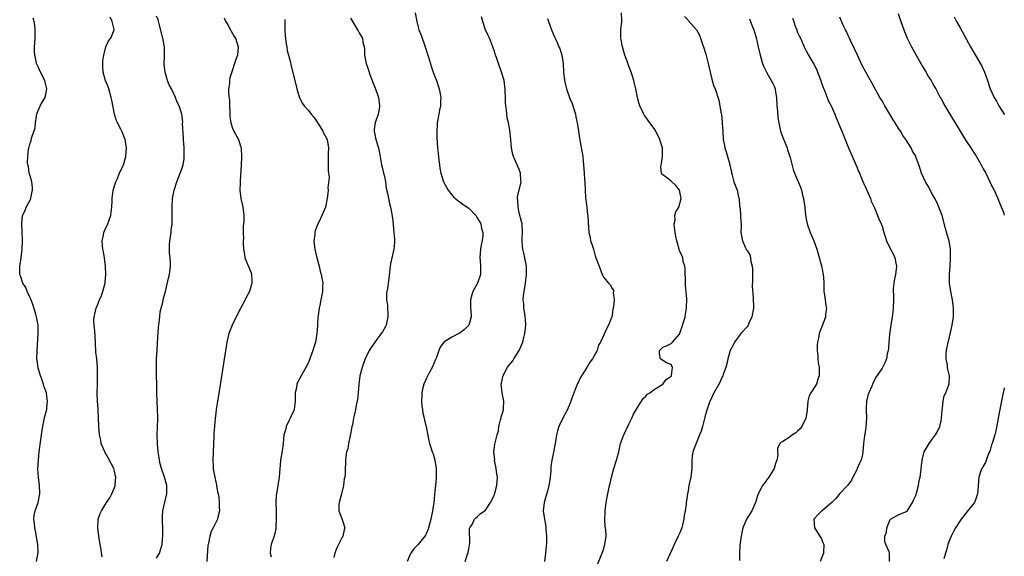
# Model space of a CAD drawing. Units: inches. Extents: x 2577000 to 2580000, y 1506000 to 1509000.
# Drawn here: x 2579767 to 2580000, y 1506204 to 1506331 of the extents above; entities that cross this region are included whole.
import ezdxf

# ---------------------------------------------------------------- set-up
doc = ezdxf.new("R2010")
doc.units = ezdxf.units.IN
doc.header["$MEASUREMENT"] = 0
doc.layers.add('LD25771506_10ft', color=71, linetype='Continuous')

msp = doc.modelspace()

# ---------------------------------------------------------------- linework, layer by layer
at = {"layer": 'LD25771506_10ft'}
for points, elevation in [([(2579860.34, 1506333), (2579860.67, 1506331), (2579861, 1506329.61), (2579861.2, 1506329), (2579861.71, 1506327.71), (2579862.67, 1506325), (2579863.22, 1506323.22), (2579863.44, 1506322.56), (2579864.16, 1506320.16), (2579864.59, 1506319), (2579865, 1506317.95), (2579865.34, 1506317), (2579865.76, 1506315.76), (2579865.99, 1506315), (2579866.36, 1506313), (2579866.33, 1506312.33), (2579866.27, 1506311), (2579866.05, 1506309.95), (2579865.88, 1506309), (2579865.55, 1506307), (2579865.54, 1506306.46), (2579865.44, 1506305), (2579865.45, 1506303.45), (2579865.62, 1506301), (2579865.77, 1506299.77), (2579865.88, 1506298.12), (2579866.04, 1506297), (2579866.19, 1506296.19), (2579866.39, 1506295), (2579867.05, 1506293), (2579867.71, 1506291.71), (2579868.16, 1506291), (2579869, 1506289.91), (2579869.41, 1506289.41), (2579870.47, 1506288.47), (2579871, 1506288.15), (2579871.64, 1506287.65), (2579872.61, 1506287), (2579873, 1506286.7), (2579874.65, 1506285), (2579875, 1506284.48), (2579875.84, 1506283), (2579876.05, 1506281.95), (2579876.32, 1506281), (2579876.34, 1506280.34), (2579876.18, 1506279), (2579875.93, 1506278.07), (2579875.8, 1506277), (2579875.6, 1506275), (2579875.71, 1506274.29), (2579875.78, 1506273), (2579875.77, 1506271.77), (2579875.83, 1506271), (2579875.08, 1506269), (2579874, 1506267), (2579873.77, 1506266.23), (2579873.46, 1506265), (2579873.43, 1506263.43), (2579873.45, 1506263), (2579873.53, 1506262.47), (2579873.57, 1506261), (2579873.05, 1506259), (2579872.01, 1506257.99), (2579871, 1506257.18), (2579870.67, 1506257), (2579869, 1506256.18), (2579867.06, 1506254.94), (2579866.21, 1506253.79), (2579865.95, 1506253), (2579865.35, 1506251.35), (2579865.15, 1506250.85), (2579864.35, 1506249), (2579863.57, 1506247.57), (2579863, 1506246.41), (2579862.37, 1506245), (2579862.14, 1506244.14), (2579861.89, 1506243), (2579861.9, 1506242.1), (2579861.8, 1506241), (2579861.85, 1506239.85), (2579862.01, 1506239), (2579862.13, 1506238.13), (2579862.44, 1506237), (2579862.53, 1506236.53), (2579862.94, 1506235), (2579863.58, 1506231.58), (2579863.7, 1506231), (2579864, 1506230), (2579864.34, 1506229), (2579864.55, 1506228.55), (2579865, 1506227), (2579865.28, 1506225), (2579865.3, 1506223.3), (2579865.29, 1506223), (2579865.25, 1506222.75), (2579865.13, 1506221), (2579865, 1506219.65), (2579864.7, 1506217), (2579864.42, 1506215), (2579864.01, 1506213), (2579863.49, 1506211), (2579863.37, 1506210.63), (2579863, 1506209.75), (2579862.76, 1506209.24), (2579862.62, 1506209), (2579861.01, 1506207), (2579859.98, 1506206.02), (2579859.27, 1506205), (2579859, 1506204.47), (2579858.39, 1506203)], 8840), ([(2579903.58, 1506202.42), (2579904.38, 1506204.38), (2579904.61, 1506205), (2579905, 1506206.1), (2579905.21, 1506206.79), (2579905.29, 1506207), (2579905.57, 1506209), (2579905.49, 1506210.51), (2579905.44, 1506211), (2579905.38, 1506211.38), (2579905.29, 1506213), (2579905.36, 1506214.64), (2579905.34, 1506215), (2579905.57, 1506217), (2579905.79, 1506218.21), (2579905.95, 1506219), (2579906.41, 1506221), (2579906.54, 1506221.46), (2579906.84, 1506223), (2579907.39, 1506225), (2579908.05, 1506227), (2579908.47, 1506228.47), (2579908.59, 1506229), (2579908.64, 1506229.36), (2579909.03, 1506231), (2579909.76, 1506233), (2579911, 1506235.55), (2579911.69, 1506237), (2579912.09, 1506237.91), (2579913, 1506239.47), (2579914.35, 1506241.65), (2579915, 1506242.15), (2579915.38, 1506242.62), (2579915.95, 1506243), (2579917, 1506243.75), (2579919.02, 1506245), (2579919.84, 1506246.16), (2579921, 1506246.93), (2579921.06, 1506247), (2579921.1, 1506247.1), (2579921.33, 1506249), (2579921, 1506249.67), (2579919.91, 1506250.09), (2579919, 1506250.64), (2579918.47, 1506251), (2579918.21, 1506252.21), (2579918.27, 1506253), (2579919, 1506253.8), (2579919.91, 1506254.09), (2579921, 1506254.65), (2579921.2, 1506254.8), (2579921.3, 1506255), (2579923, 1506256.85), (2579923.54, 1506258.46), (2579924.29, 1506261), (2579924.39, 1506261.61), (2579924.68, 1506263), (2579924.73, 1506265.27), (2579924.42, 1506268.42), (2579924.42, 1506269), (2579924.34, 1506272.34), (2579924.23, 1506273), (2579923.89, 1506274.11), (2579923.75, 1506275), (2579923.55, 1506275.55), (2579923, 1506276.68), (2579922.88, 1506277), (2579922.31, 1506279), (2579922.09, 1506280.09), (2579921.97, 1506281), (2579921.78, 1506282.22), (2579921.73, 1506283), (2579921.92, 1506283.92), (2579921.91, 1506285), (2579922.15, 1506285.85), (2579922.79, 1506287), (2579923.38, 1506289), (2579922.98, 1506291), (2579922.11, 1506292.11), (2579921, 1506293.17), (2579920.24, 1506293.76), (2579919, 1506294.65), (2579918.83, 1506294.83), (2579918.74, 1506295), (2579918.53, 1506296.53), (2579918.6, 1506297), (2579918.71, 1506297.29), (2579918.97, 1506299), (2579918.94, 1506301), (2579918.46, 1506302.46), (2579918.34, 1506303), (2579917.37, 1506305), (2579917, 1506305.6), (2579915.95, 1506307), (2579915, 1506308.32), (2579914.7, 1506308.7), (2579914.53, 1506309), (2579913.56, 1506311), (2579913.45, 1506311.45), (2579913.03, 1506313), (2579912.64, 1506315), (2579912.29, 1506316.29), (2579912.13, 1506317), (2579911.74, 1506318.26), (2579911.49, 1506319), (2579911, 1506320.36), (2579910.67, 1506321.33), (2579910.05, 1506323), (2579909.43, 1506325), (2579909.07, 1506327), (2579909.06, 1506329), (2579909.3, 1506331), (2579909.3, 1506331.3), (2579909.21, 1506333)], 8810), ([(2579974.86, 1506332.86), (2579975.46, 1506331), (2579976.14, 1506329), (2579976.95, 1506327), (2579977.97, 1506325), (2579979.09, 1506323), (2579980.24, 1506321), (2579980.5, 1506320.5), (2579981, 1506319.72), (2579981.26, 1506319.26), (2579981.44, 1506319), (2579981.98, 1506317.98), (2579982.62, 1506317), (2579983, 1506316.34), (2579983.46, 1506315.46), (2579983.73, 1506315), (2579984.81, 1506313), (2579985, 1506312.67), (2579985.86, 1506311), (2579987.8, 1506307.8), (2579988.32, 1506307), (2579989.52, 1506305), (2579990.05, 1506304.05), (2579991, 1506302.57), (2579992.03, 1506301), (2579992.43, 1506300.43), (2579993.21, 1506299.21), (2579994.52, 1506297), (2579994.69, 1506296.69), (2579995, 1506296.06), (2579995.58, 1506295), (2579996.6, 1506293), (2579997, 1506292.11), (2579997.58, 1506291), (2579998.47, 1506289), (2579999, 1506287.64), (2579999.78, 1506285.78), (2580000, 1506285.11)], 8760), ([(2579770.53, 1506203), (2579770.91, 1506205.09), (2579770.85, 1506207), (2579770.28, 1506210.28), (2579770.08, 1506211), (2579770.04, 1506212.04), (2579769.86, 1506213), (2579769.99, 1506214.01), (2579770.22, 1506215), (2579770.92, 1506217), (2579771.29, 1506219), (2579771.29, 1506219.29), (2579771.21, 1506221), (2579770.96, 1506223), (2579770.85, 1506224.85), (2579770.95, 1506227), (2579771.16, 1506229), (2579771.84, 1506234.16), (2579771.98, 1506235), (2579772.29, 1506236.29), (2579772.52, 1506237.48), (2579772.94, 1506239), (2579773, 1506239.46), (2579773.13, 1506241), (2579773, 1506242.15), (2579772.87, 1506243), (2579772.36, 1506244.36), (2579772.2, 1506245), (2579771.8, 1506246.2), (2579771.5, 1506247), (2579770.93, 1506248.93), (2579770.66, 1506250.66), (2579770.63, 1506251), (2579770.66, 1506253), (2579770.94, 1506257.06), (2579770.91, 1506259), (2579770.57, 1506260.57), (2579770.53, 1506261), (2579770.35, 1506261.65), (2579769.7, 1506263.7), (2579769.21, 1506265), (2579769, 1506265.51), (2579768.3, 1506267), (2579767.96, 1506267.96), (2579767.27, 1506269), (2579766.68, 1506270.68), (2579766.54, 1506271), (2579766.53, 1506272.53), (2579766.53, 1506273), (2579766.62, 1506273.38), (2579766.84, 1506275), (2579767, 1506276.39), (2579767.1, 1506277), (2579767.21, 1506279), (2579767.22, 1506279.22), (2579767.01, 1506282.99), (2579767.2, 1506285), (2579767.8, 1506286.2), (2579768.07, 1506287), (2579769, 1506288.65), (2579769.15, 1506289), (2579769.17, 1506289.17), (2579769.59, 1506291), (2579769.6, 1506291.6), (2579769.4, 1506293), (2579769, 1506294.43), (2579768.81, 1506295), (2579768.58, 1506296.58), (2579768.43, 1506297), (2579768.41, 1506297.59), (2579768.43, 1506299), (2579768.63, 1506300.63), (2579768.71, 1506301), (2579768.8, 1506301.2), (2579769, 1506302.16), (2579769.26, 1506302.74), (2579769.33, 1506303.33), (2579770.23, 1506305.77), (2579770.31, 1506307), (2579770.53, 1506308.53), (2579770.63, 1506309), (2579771, 1506310.11), (2579771.31, 1506310.69), (2579771.42, 1506311), (2579771.91, 1506311.91), (2579772.53, 1506313), (2579772.64, 1506313.36), (2579772.98, 1506315), (2579772.57, 1506316.57), (2579772.47, 1506317), (2579771.47, 1506319), (2579771, 1506320.04), (2579770.67, 1506320.67), (2579770.54, 1506321), (2579770.43, 1506321.57), (2579770.1, 1506323), (2579770.05, 1506324.05), (2579770.06, 1506325), (2579770.12, 1506325.88), (2579770.16, 1506327), (2579770.2, 1506328.2), (2579770.21, 1506329), (2579770.12, 1506330.12), (2579769.96, 1506331), (2579769.73, 1506331.73)], 8900), ([(2579786.08, 1506204.08), (2579785.78, 1506206.22), (2579785.63, 1506207), (2579785.31, 1506209), (2579785.05, 1506210.95), (2579785.16, 1506213), (2579785.61, 1506214.39), (2579785.9, 1506215), (2579787.15, 1506217), (2579787.92, 1506218.08), (2579788.38, 1506219), (2579789, 1506220.5), (2579789.16, 1506221), (2579789.16, 1506221.16), (2579789.3, 1506223), (2579789.26, 1506223.26), (2579789, 1506224.41), (2579788.85, 1506225), (2579787.53, 1506227.53), (2579787, 1506228.45), (2579786.79, 1506228.79), (2579786.68, 1506229), (2579785.86, 1506231), (2579785.73, 1506231.73), (2579785.44, 1506233), (2579785.29, 1506235), (2579785.23, 1506237), (2579785.13, 1506238.87), (2579785.14, 1506239.14), (2579785.01, 1506241), (2579784.91, 1506243), (2579784.94, 1506245), (2579785.01, 1506246.99), (2579784.99, 1506249.01), (2579784.8, 1506251), (2579784.62, 1506252.62), (2579784.49, 1506255), (2579784.31, 1506257.69), (2579784.15, 1506259), (2579784.13, 1506260.13), (2579784.19, 1506261), (2579784.38, 1506261.62), (2579784.68, 1506263), (2579785, 1506263.74), (2579785.47, 1506265), (2579785.94, 1506266.06), (2579786.27, 1506267), (2579786.7, 1506268.7), (2579786.8, 1506269), (2579786.83, 1506269.17), (2579786.96, 1506271), (2579786.89, 1506273), (2579786.65, 1506275), (2579786.41, 1506276.41), (2579786.25, 1506277), (2579786.13, 1506277.87), (2579786.05, 1506279), (2579786.37, 1506280.37), (2579786.49, 1506281), (2579786.64, 1506281.36), (2579787.43, 1506283), (2579788.13, 1506285), (2579788.24, 1506285.76), (2579788.38, 1506287), (2579788.43, 1506288.43), (2579788.46, 1506289), (2579788.72, 1506291), (2579789, 1506292.02), (2579789.3, 1506293), (2579789.62, 1506293.62), (2579790.19, 1506295), (2579791, 1506296.67), (2579791.14, 1506297), (2579791.68, 1506299), (2579791.84, 1506301), (2579791.53, 1506303), (2579791.39, 1506303.39), (2579791, 1506304.43), (2579790.81, 1506304.81), (2579790.74, 1506305), (2579790.53, 1506305.47), (2579789.73, 1506307), (2579789.47, 1506307.47), (2579789.02, 1506309.02), (2579788.34, 1506312.34), (2579788.23, 1506313), (2579787.67, 1506315), (2579787.5, 1506315.5), (2579787, 1506316.68), (2579786.9, 1506316.9), (2579786.3, 1506319), (2579786.28, 1506320.28), (2579786.23, 1506321), (2579786.24, 1506321.76), (2579786.49, 1506323), (2579786.99, 1506325.01), (2579787.57, 1506326.43), (2579788.15, 1506327), (2579788.94, 1506329), (2579788.94, 1506329.06), (2579788.47, 1506331), (2579787.98, 1506331.98)], 8890), ([(2579799, 1506203.75), (2579799.68, 1506205), (2579800.02, 1506205.98), (2579800.28, 1506207), (2579800.38, 1506208.38), (2579800.45, 1506209), (2579800.45, 1506211), (2579800.37, 1506212.36), (2579800.36, 1506213), (2579800.42, 1506213.58), (2579800.44, 1506215), (2579800.91, 1506217.09), (2579801.31, 1506218.69), (2579801.4, 1506219), (2579801.43, 1506219.43), (2579801.44, 1506221), (2579800.9, 1506223), (2579800.19, 1506225), (2579799.87, 1506226.13), (2579799.66, 1506227), (2579799.6, 1506227.6), (2579799.33, 1506229), (2579799.18, 1506230.82), (2579799.16, 1506233), (2579799.23, 1506234.77), (2579799.26, 1506237), (2579799.21, 1506239.21), (2579799.11, 1506241), (2579799.02, 1506243), (2579798.98, 1506249.02), (2579799, 1506251), (2579799.1, 1506253), (2579799.23, 1506254.77), (2579799.47, 1506258.53), (2579799.53, 1506259), (2579799.62, 1506259.62), (2579799.74, 1506261), (2579799.87, 1506262.13), (2579800.07, 1506263), (2579800.43, 1506264.43), (2579800.61, 1506265.39), (2579801.07, 1506267), (2579801.83, 1506270.17), (2579802.01, 1506271), (2579802.26, 1506273), (2579802.25, 1506273.75), (2579802.18, 1506275), (2579802.07, 1506276.07), (2579802.01, 1506277), (2579802.07, 1506277.93), (2579802.1, 1506279), (2579802.41, 1506281), (2579802.47, 1506281.53), (2579802.65, 1506283), (2579802.69, 1506284.69), (2579802.67, 1506287), (2579802.79, 1506289), (2579803.16, 1506291), (2579803.22, 1506291.22), (2579803.78, 1506293), (2579804.61, 1506295), (2579805, 1506296.04), (2579805.29, 1506297), (2579805.49, 1506298.51), (2579805.54, 1506299), (2579805.49, 1506301), (2579805.36, 1506303), (2579805.36, 1506303.36), (2579805.16, 1506306.84), (2579805.2, 1506307.2), (2579804.99, 1506308.99), (2579804.37, 1506311), (2579803.89, 1506311.89), (2579803.48, 1506313), (2579802.52, 1506315), (2579801.97, 1506315.97), (2579801.61, 1506317), (2579801.01, 1506319), (2579800.78, 1506320.78), (2579800.85, 1506323), (2579800.84, 1506325), (2579800.5, 1506327), (2579799.6, 1506330.4), (2579799.36, 1506331.36), (2579799, 1506332.24)], 8880), ([(2579815, 1506331.88), (2579815.23, 1506331.23), (2579815.94, 1506330.06), (2579816.53, 1506329), (2579816.68, 1506328.68), (2579817, 1506328.17), (2579817.41, 1506327.41), (2579817.67, 1506327), (2579818.02, 1506325.98), (2579818.3, 1506325), (2579818.14, 1506323), (2579817.82, 1506322.18), (2579817.5, 1506321), (2579817, 1506319.52), (2579816.34, 1506317.66), (2579816.25, 1506317), (2579816.26, 1506316.26), (2579816.05, 1506315), (2579816, 1506314), (2579816.24, 1506312.24), (2579816.28, 1506311), (2579816.35, 1506309.65), (2579816.35, 1506308.35), (2579816.56, 1506307), (2579817, 1506305.71), (2579817.3, 1506305), (2579818.38, 1506303), (2579819, 1506301.16), (2579819.04, 1506301), (2579819.16, 1506298.84), (2579819.08, 1506297), (2579818.83, 1506293.17), (2579818.77, 1506292.77), (2579818.74, 1506291), (2579819, 1506289), (2579819.35, 1506287.35), (2579819.46, 1506287), (2579819.68, 1506285), (2579819.65, 1506283.65), (2579819.53, 1506282.47), (2579819.51, 1506281), (2579819.56, 1506279.56), (2579819.54, 1506279), (2579819.54, 1506278.46), (2579819.61, 1506277), (2579819.83, 1506275.83), (2579819.95, 1506275), (2579821.43, 1506271.43), (2579821.52, 1506271), (2579821.6, 1506269.6), (2579821.59, 1506269), (2579821, 1506267), (2579820.29, 1506265.71), (2579819.96, 1506265), (2579819, 1506263.11), (2579817.84, 1506261), (2579816.89, 1506259), (2579816.15, 1506257), (2579815.68, 1506255), (2579815.57, 1506254.43), (2579815, 1506250.94), (2579813.65, 1506242.35), (2579813.42, 1506241), (2579813.13, 1506239.13), (2579813, 1506238.09), (2579812.88, 1506237), (2579812.7, 1506235), (2579812.58, 1506233.42), (2579812.59, 1506232.59), (2579812.36, 1506227), (2579812.43, 1506225.57), (2579812.43, 1506225), (2579812.48, 1506224.48), (2579812.76, 1506223), (2579813, 1506221.86), (2579813.17, 1506221.17), (2579813.23, 1506221), (2579813.47, 1506219.47), (2579813.61, 1506219), (2579813.75, 1506218.25), (2579813.86, 1506217), (2579813.82, 1506215.82), (2579813.89, 1506215), (2579813.51, 1506213.51), (2579813.41, 1506213), (2579813, 1506212.26), (2579812.42, 1506211), (2579811.9, 1506210.1), (2579811.61, 1506209), (2579811.31, 1506207.31), (2579811.21, 1506207), (2579811.17, 1506206.83), (2579810.93, 1506203)], 8870), ([(2579829.42, 1506331.42), (2579829.4, 1506331), (2579829.43, 1506329), (2579829.51, 1506327.51), (2579829.7, 1506325.7), (2579829.86, 1506325), (2579829.99, 1506323.99), (2579830.28, 1506323), (2579830.71, 1506321.29), (2579830.8, 1506320.8), (2579832.27, 1506315), (2579832.91, 1506312.91), (2579833.58, 1506311.58), (2579833.97, 1506311), (2579835, 1506309.86), (2579835.68, 1506309), (2579836.28, 1506308.28), (2579837, 1506307.3), (2579838.41, 1506305), (2579838.59, 1506304.59), (2579839, 1506303.9), (2579839.43, 1506303), (2579839.49, 1506302.51), (2579839.73, 1506301), (2579839.71, 1506299.71), (2579839.66, 1506299), (2579839.67, 1506297), (2579839.64, 1506295.64), (2579839.89, 1506294.11), (2579839.57, 1506291.57), (2579839.65, 1506291), (2579839.47, 1506289), (2579839.02, 1506287), (2579838.16, 1506285), (2579837.45, 1506283.45), (2579837.15, 1506282.85), (2579836.62, 1506281.38), (2579836.52, 1506281), (2579836.49, 1506280.49), (2579836.29, 1506279), (2579836.42, 1506277.58), (2579836.5, 1506277), (2579836.97, 1506275), (2579837.51, 1506273), (2579837.81, 1506271.81), (2579838.04, 1506271), (2579838.16, 1506270.16), (2579838.37, 1506269), (2579838.35, 1506268.35), (2579838.33, 1506267), (2579837.96, 1506265), (2579837.69, 1506263.69), (2579837.52, 1506263), (2579837.28, 1506261.28), (2579837.23, 1506261), (2579837.14, 1506259.14), (2579837.11, 1506258.89), (2579837.02, 1506257), (2579836.66, 1506255), (2579836.24, 1506253.76), (2579836.04, 1506253), (2579835.52, 1506251.52), (2579835, 1506250.14), (2579834.39, 1506249), (2579833.25, 1506247), (2579832.46, 1506245.54), (2579832.27, 1506245), (2579832.14, 1506244.14), (2579831.87, 1506243), (2579831.86, 1506242.14), (2579831.87, 1506241), (2579831.67, 1506239.67), (2579831.62, 1506239), (2579831.47, 1506238.53), (2579831, 1506237.69), (2579830.68, 1506237), (2579830.33, 1506236.33), (2579829.7, 1506235), (2579829.6, 1506234.4), (2579829.18, 1506233), (2579829.02, 1506231), (2579828.78, 1506229.22), (2579828.4, 1506227), (2579828.26, 1506225.74), (2579828.22, 1506225), (2579828.06, 1506223), (2579827.39, 1506219), (2579827.36, 1506218.64), (2579827.3, 1506217), (2579827.35, 1506215), (2579827.38, 1506214.62), (2579827.37, 1506213), (2579827.25, 1506211.25), (2579827.28, 1506211), (2579827.28, 1506210.72), (2579827, 1506209.61), (2579826.89, 1506209.11), (2579826.18, 1506207), (2579825.96, 1506206.04), (2579825.9, 1506205), (2579826.13, 1506204.13)], 8860), ([(2579845, 1506331.79), (2579845.44, 1506331), (2579846.17, 1506329.83), (2579846.65, 1506329), (2579846.76, 1506328.76), (2579847, 1506328.33), (2579847.53, 1506327.53), (2579847.84, 1506327), (2579847.91, 1506326.09), (2579848.18, 1506325), (2579848.3, 1506324.3), (2579848.29, 1506323), (2579848.7, 1506321), (2579848.77, 1506320.77), (2579849, 1506320.13), (2579849.36, 1506319), (2579849.59, 1506318.41), (2579850.34, 1506316.34), (2579851, 1506314.81), (2579851.62, 1506313), (2579851.88, 1506311), (2579851.79, 1506310.21), (2579851.51, 1506309), (2579851, 1506307.47), (2579850.79, 1506307), (2579850.61, 1506305.39), (2579850.56, 1506305), (2579850.62, 1506304.62), (2579851.01, 1506303.01), (2579851.59, 1506301), (2579851.83, 1506299.83), (2579852.35, 1506297), (2579852.46, 1506296.46), (2579852.83, 1506295), (2579853, 1506294.24), (2579853.23, 1506293), (2579853.45, 1506291.45), (2579853.74, 1506290.26), (2579854.16, 1506288.16), (2579854.48, 1506287), (2579854.56, 1506286.56), (2579854.87, 1506284.87), (2579855, 1506283.71), (2579855.28, 1506281), (2579855.37, 1506279.36), (2579855.42, 1506279), (2579855.42, 1506278.58), (2579855.25, 1506277), (2579854.75, 1506275), (2579854.43, 1506273.57), (2579854.35, 1506273), (2579854.3, 1506272.3), (2579854.04, 1506270.04), (2579853.72, 1506267.72), (2579853.58, 1506267), (2579853.52, 1506266.48), (2579853.54, 1506265), (2579853.73, 1506263.73), (2579853.85, 1506261), (2579853.48, 1506259.48), (2579853.4, 1506259), (2579853.28, 1506258.72), (2579852.54, 1506257.46), (2579852.24, 1506257), (2579850.77, 1506255), (2579849.43, 1506253), (2579848.43, 1506251), (2579848.07, 1506249.93), (2579847.71, 1506249), (2579847.19, 1506247), (2579846.91, 1506244.91), (2579846.79, 1506243), (2579846.61, 1506241.39), (2579846.39, 1506240.39), (2579846.13, 1506239), (2579845.91, 1506237.91), (2579845.7, 1506237), (2579845.41, 1506235.41), (2579845.3, 1506235), (2579844.93, 1506233.07), (2579844.87, 1506232.87), (2579844.48, 1506231), (2579844.33, 1506229.67), (2579844.05, 1506229), (2579843.84, 1506227.84), (2579843.81, 1506227), (2579843.75, 1506226.25), (2579843.73, 1506225), (2579843.73, 1506223.73), (2579843.59, 1506223), (2579843.44, 1506222.56), (2579843.29, 1506221), (2579842.82, 1506219), (2579842.28, 1506217), (2579842.24, 1506216.24), (2579842.22, 1506215), (2579842.97, 1506212.97), (2579843.61, 1506211), (2579843.49, 1506210.51), (2579843.16, 1506209), (2579843, 1506208.76), (2579842.14, 1506207), (2579841.74, 1506206.26), (2579841.28, 1506205), (2579841, 1506203.91)], 8850), ([(2579872.15, 1506203), (2579872.71, 1506204.71), (2579872.84, 1506205), (2579872.88, 1506205.12), (2579873, 1506205.99), (2579873.23, 1506207.23), (2579873.21, 1506210.79), (2579873.3, 1506211), (2579873.78, 1506211.78), (2579874.36, 1506213), (2579874.67, 1506213.33), (2579875, 1506213.6), (2579875.74, 1506214.26), (2579877, 1506215.19), (2579878.14, 1506217), (2579879, 1506218.65), (2579879.14, 1506219), (2579879.2, 1506219.2), (2579879.67, 1506221), (2579879.8, 1506223), (2579879.68, 1506223.68), (2579879.52, 1506225), (2579879.15, 1506227), (2579879.16, 1506227.16), (2579878.98, 1506229), (2579879.16, 1506230.84), (2579879.72, 1506233), (2579880.03, 1506233.97), (2579880.18, 1506235), (2579880.55, 1506236.55), (2579880.67, 1506237), (2579880.73, 1506237.27), (2579881, 1506238.19), (2579881.21, 1506239), (2579881.23, 1506239.23), (2579881.32, 1506241), (2579880.95, 1506243), (2579880.73, 1506245), (2579880.76, 1506245.24), (2579881, 1506246.32), (2579881.1, 1506246.9), (2579881.13, 1506247), (2579882.15, 1506249), (2579883, 1506249.99), (2579883.43, 1506250.57), (2579883.68, 1506251), (2579885, 1506252.99), (2579885.81, 1506255), (2579886.08, 1506256.08), (2579886.33, 1506257), (2579886.53, 1506259), (2579886.44, 1506260.44), (2579886.23, 1506262.23), (2579886.05, 1506263), (2579886.03, 1506264.03), (2579885.92, 1506265), (2579886, 1506266), (2579886.13, 1506267), (2579886.46, 1506269), (2579886.72, 1506271), (2579886.73, 1506272.73), (2579886.72, 1506273), (2579886.61, 1506273.39), (2579886.32, 1506275), (2579886.08, 1506276.08), (2579885.81, 1506277), (2579885.74, 1506277.74), (2579885.68, 1506279), (2579885.68, 1506279.68), (2579885.78, 1506281), (2579885.65, 1506283), (2579885.55, 1506283.55), (2579885, 1506285.66), (2579884.69, 1506287), (2579884.65, 1506288.65), (2579884.56, 1506289), (2579884.54, 1506289.46), (2579885.41, 1506293), (2579885.38, 1506293.38), (2579885.31, 1506295), (2579885, 1506295.87), (2579884.62, 1506296.62), (2579884.47, 1506297), (2579884.09, 1506297.91), (2579883.58, 1506299), (2579883.46, 1506299.46), (2579883.14, 1506301), (2579882.98, 1506303), (2579882.75, 1506305.25), (2579882.41, 1506307), (2579882.12, 1506308.12), (2579882.01, 1506309), (2579881.93, 1506310.07), (2579881.77, 1506311), (2579881.73, 1506311.73), (2579881.71, 1506313), (2579881.65, 1506314.35), (2579881.64, 1506315), (2579881.6, 1506315.6), (2579881.37, 1506317), (2579880.8, 1506319), (2579880.09, 1506321), (2579879.56, 1506322.44), (2579879.37, 1506323), (2579879.3, 1506323.3), (2579879, 1506324.07), (2579878.77, 1506324.77), (2579878.68, 1506325), (2579878.26, 1506326.26), (2579877.9, 1506327), (2579877.64, 1506327.64), (2579877, 1506329.02), (2579876.33, 1506331), (2579876.06, 1506332.06)], 8830), ([(2579891.7, 1506331.7), (2579891.92, 1506331), (2579892.39, 1506329.61), (2579892.61, 1506329), (2579893, 1506328.09), (2579893.34, 1506327.34), (2579893.46, 1506327), (2579893.98, 1506325.98), (2579894.4, 1506325), (2579894.57, 1506324.57), (2579895.11, 1506323), (2579895.42, 1506321), (2579895.5, 1506319), (2579895.7, 1506317), (2579895.96, 1506315.96), (2579896.19, 1506315), (2579897, 1506312.74), (2579897.52, 1506311.52), (2579897.7, 1506311), (2579898.31, 1506309), (2579898.42, 1506308.42), (2579898.75, 1506307), (2579899.06, 1506305), (2579899.29, 1506303.29), (2579900.02, 1506299), (2579900.15, 1506297.85), (2579900.23, 1506297), (2579900.38, 1506295), (2579900.46, 1506293.54), (2579900.51, 1506293), (2579900.6, 1506291), (2579900.73, 1506289.27), (2579900.74, 1506288.74), (2579900.98, 1506287), (2579901.19, 1506285.19), (2579901.23, 1506285), (2579901.32, 1506283.32), (2579901.48, 1506281), (2579901.76, 1506279.76), (2579901.91, 1506279), (2579902.21, 1506278.21), (2579902.57, 1506277), (2579902.69, 1506276.69), (2579903, 1506275.43), (2579903.18, 1506275), (2579903.9, 1506273), (2579904.67, 1506271), (2579905, 1506270.31), (2579906.18, 1506269), (2579906.55, 1506268.55), (2579907, 1506267.66), (2579907.34, 1506267.34), (2579907.32, 1506267), (2579907.23, 1506266.77), (2579907.47, 1506265), (2579907.36, 1506263.36), (2579907.21, 1506262.79), (2579907, 1506261.39), (2579906.91, 1506261), (2579906.84, 1506260.84), (2579906.15, 1506259), (2579905.72, 1506258.28), (2579905, 1506256.74), (2579904.26, 1506255), (2579903.77, 1506254.23), (2579903.46, 1506253), (2579902.38, 1506251), (2579901.75, 1506250.25), (2579901.03, 1506249), (2579899.73, 1506247), (2579899.46, 1506246.54), (2579899, 1506245.54), (2579898.81, 1506245.19), (2579898.59, 1506244.59), (2579897.67, 1506242.33), (2579897.24, 1506241), (2579897, 1506240.39), (2579896.39, 1506239), (2579895.31, 1506237), (2579894.33, 1506235), (2579894.03, 1506233.97), (2579893.8, 1506233), (2579893.47, 1506231), (2579893, 1506228.51), (2579892.69, 1506227), (2579892.46, 1506225.54), (2579892.47, 1506224.47), (2579892.3, 1506223), (2579892.12, 1506221.88), (2579892.01, 1506221), (2579891.66, 1506219.66), (2579891.4, 1506218.6), (2579890.91, 1506217), (2579890.66, 1506215), (2579890.96, 1506213), (2579891.31, 1506211.31), (2579891.32, 1506211), (2579891.31, 1506210.69), (2579891.46, 1506209), (2579891.42, 1506207.42), (2579891.34, 1506206.66), (2579891.2, 1506205), (2579890.95, 1506203)], 8820), ([(2579924.15, 1506332.15), (2579925, 1506331.27), (2579925.15, 1506331.15), (2579927, 1506329.03), (2579927.73, 1506327.73), (2579927.93, 1506327), (2579928.42, 1506325.58), (2579928.66, 1506325), (2579929.23, 1506323.23), (2579929.42, 1506322.58), (2579929.79, 1506321), (2579929.99, 1506319.99), (2579930.67, 1506317.33), (2579930.77, 1506316.77), (2579931, 1506316.06), (2579931.28, 1506315.28), (2579931.43, 1506315), (2579932.33, 1506312.33), (2579932.87, 1506309.13), (2579932.92, 1506308.92), (2579933.12, 1506307.12), (2579933.12, 1506306.88), (2579933.22, 1506305), (2579933.36, 1506303), (2579933.62, 1506301.62), (2579933.75, 1506301), (2579934.08, 1506300.08), (2579934.39, 1506299), (2579934.9, 1506297.1), (2579934.95, 1506296.95), (2579935.28, 1506295.28), (2579935.32, 1506295), (2579935.44, 1506294.56), (2579935.9, 1506293), (2579936.21, 1506292.21), (2579936.65, 1506291), (2579937, 1506289.38), (2579937.1, 1506289), (2579937.24, 1506287.24), (2579937.36, 1506286.65), (2579937.46, 1506285), (2579937.49, 1506283.49), (2579937.59, 1506283), (2579937.62, 1506282.38), (2579937.55, 1506281), (2579937.78, 1506279.78), (2579937.89, 1506279), (2579938.65, 1506277.35), (2579938.9, 1506276.9), (2579939, 1506276.68), (2579939.66, 1506275.66), (2579939.8, 1506275), (2579939.91, 1506274.09), (2579940.21, 1506273), (2579940.27, 1506272.27), (2579940.31, 1506269.69), (2579940.24, 1506268.24), (2579940.47, 1506265.53), (2579940.49, 1506263), (2579940.16, 1506261), (2579939.45, 1506259.45), (2579939.26, 1506259), (2579939.16, 1506258.84), (2579939, 1506258.63), (2579937.56, 1506257), (2579936.04, 1506255), (2579935.7, 1506254.3), (2579935.01, 1506253), (2579934.45, 1506251), (2579934.19, 1506249.81), (2579933.97, 1506249), (2579933.34, 1506247.34), (2579933.23, 1506247), (2579933, 1506246.57), (2579932.58, 1506245.42), (2579931.38, 1506243.38), (2579931, 1506242.69), (2579930.49, 1506241.51), (2579930.21, 1506241), (2579929.38, 1506238.62), (2579929, 1506237.23), (2579928.42, 1506235), (2579928.08, 1506233.92), (2579927.75, 1506233), (2579927, 1506231.22), (2579926.82, 1506230.82), (2579926.14, 1506229), (2579925.98, 1506227.98), (2579925.89, 1506227), (2579925.93, 1506226.07), (2579925.9, 1506225), (2579925.72, 1506223.72), (2579925.64, 1506223), (2579925.2, 1506221), (2579925, 1506219.77), (2579924.85, 1506219), (2579924.61, 1506217.39), (2579924.58, 1506217), (2579924.57, 1506216.57), (2579924.33, 1506215), (2579924.11, 1506213.89), (2579924.02, 1506213), (2579923.67, 1506211.67), (2579923.5, 1506211), (2579923.39, 1506210.61), (2579923, 1506209.63), (2579922.69, 1506209), (2579921.74, 1506207), (2579921.49, 1506206.51), (2579921, 1506205.36), (2579920.88, 1506205.12), (2579920.71, 1506204.71), (2579919.9, 1506203)], 8800), ([(2579939.61, 1506331.61), (2579940.31, 1506329.69), (2579940.61, 1506329), (2579940.71, 1506328.71), (2579941.18, 1506327.18), (2579941.67, 1506325), (2579942.08, 1506323), (2579942.67, 1506321), (2579943, 1506320.25), (2579943.62, 1506319), (2579944.75, 1506317), (2579945, 1506316.43), (2579945.47, 1506315.47), (2579945.65, 1506315), (2579945.76, 1506314.24), (2579945.99, 1506313), (2579946.1, 1506311), (2579946.24, 1506309.76), (2579946.26, 1506308.26), (2579946.51, 1506307), (2579946.96, 1506304.96), (2579947.47, 1506303.47), (2579948.49, 1506301), (2579948.6, 1506300.6), (2579949, 1506299.49), (2579949.23, 1506298.77), (2579949.9, 1506295.9), (2579950.25, 1506295), (2579951, 1506293.34), (2579951.68, 1506291.68), (2579951.9, 1506291), (2579952.16, 1506289.84), (2579952.39, 1506289), (2579952.49, 1506288.49), (2579952.67, 1506287), (2579952.87, 1506285), (2579953.25, 1506283), (2579953.93, 1506281), (2579954.81, 1506279), (2579955.53, 1506277), (2579955.88, 1506275.88), (2579956.74, 1506272.74), (2579957, 1506271.36), (2579957.07, 1506271.07), (2579957.18, 1506269.18), (2579957.17, 1506269), (2579957.23, 1506267), (2579957.29, 1506266.71), (2579957.5, 1506265), (2579957.66, 1506263.66), (2579957.8, 1506263), (2579957.64, 1506261.64), (2579957.6, 1506261), (2579957, 1506259.26), (2579956.35, 1506257.65), (2579956.12, 1506257), (2579955.91, 1506255.91), (2579955.72, 1506255), (2579955.66, 1506254.34), (2579955.63, 1506253), (2579955.75, 1506251.75), (2579955.78, 1506251), (2579955.89, 1506250.11), (2579956.06, 1506249), (2579956.1, 1506248.1), (2579956.12, 1506247), (2579955.8, 1506246.2), (2579955.43, 1506245), (2579955, 1506244.3), (2579954.13, 1506243), (2579953.74, 1506242.26), (2579953.41, 1506241), (2579953.23, 1506239), (2579953.23, 1506238.77), (2579952.97, 1506237), (2579951.97, 1506235), (2579951.59, 1506234.41), (2579951, 1506233.9), (2579950.54, 1506233.46), (2579949.76, 1506233), (2579949, 1506232.36), (2579947.46, 1506231.46), (2579947, 1506231.18), (2579946.74, 1506231), (2579946.19, 1506229.81), (2579946.19, 1506229), (2579946.28, 1506228.28), (2579946.1, 1506227), (2579945.76, 1506226.24), (2579945.4, 1506225), (2579945, 1506224.4), (2579944.14, 1506223), (2579943, 1506221.42), (2579942.67, 1506221), (2579942.35, 1506220.35), (2579941.61, 1506219), (2579941.46, 1506218.54), (2579941, 1506216.95), (2579940.11, 1506215), (2579938.85, 1506213), (2579937.98, 1506211), (2579937.84, 1506210.16), (2579937.61, 1506209), (2579937.39, 1506207.39), (2579937.32, 1506206.68), (2579937.18, 1506205), (2579937.2, 1506203.2)], 8790), ([(2579949.77, 1506331.77), (2579950.06, 1506331), (2579950.27, 1506330.27), (2579950.78, 1506329), (2579950.83, 1506328.83), (2579951, 1506328.39), (2579951.43, 1506327.43), (2579951.66, 1506327), (2579952.54, 1506325), (2579953, 1506324.05), (2579953.55, 1506323), (2579954.33, 1506321.67), (2579954.84, 1506320.84), (2579955.51, 1506319.51), (2579955.7, 1506319), (2579956.48, 1506317), (2579956.59, 1506316.59), (2579957, 1506315.58), (2579957.15, 1506315.15), (2579957.4, 1506314.6), (2579958, 1506313), (2579958.24, 1506312.24), (2579958.92, 1506311), (2579959.78, 1506309), (2579960.11, 1506308.11), (2579961, 1506306.13), (2579961.48, 1506305), (2579962.3, 1506303), (2579963.09, 1506301), (2579965, 1506296.55), (2579965.46, 1506295.46), (2579965.63, 1506295), (2579966.64, 1506292.64), (2579967, 1506291.88), (2579967.73, 1506290.27), (2579968.26, 1506289), (2579968.42, 1506288.42), (2579969.21, 1506286.79), (2579969.93, 1506285), (2579970.22, 1506284.22), (2579970.8, 1506283), (2579971, 1506282.45), (2579971.43, 1506281), (2579971.81, 1506279.81), (2579972.04, 1506279), (2579973.04, 1506277), (2579973.76, 1506275.76), (2579974.08, 1506275), (2579974.26, 1506273.74), (2579974.45, 1506273), (2579974.39, 1506272.39), (2579974.18, 1506271), (2579973.97, 1506269.97), (2579973.79, 1506269), (2579973.67, 1506267.67), (2579973.65, 1506267), (2579973.69, 1506266.31), (2579973.71, 1506265), (2579973.64, 1506263), (2579973.45, 1506261.45), (2579973.08, 1506259), (2579972.8, 1506256.8), (2579972.65, 1506255), (2579972.56, 1506253.44), (2579972.47, 1506253), (2579972.25, 1506252.25), (2579972.05, 1506251), (2579971.78, 1506250.22), (2579971, 1506248.82), (2579969.47, 1506246.53), (2579968.8, 1506245.2), (2579968.55, 1506244.55), (2579967.89, 1506243), (2579967.65, 1506242.35), (2579967.32, 1506241), (2579967.25, 1506239.25), (2579967.22, 1506239), (2579967.21, 1506238.79), (2579967.29, 1506237), (2579967.16, 1506234.84), (2579966.89, 1506233.11), (2579966.82, 1506232.82), (2579966.59, 1506231), (2579966.48, 1506229), (2579966.37, 1506228.37), (2579966.05, 1506227), (2579965.68, 1506226.32), (2579965.14, 1506225), (2579965, 1506224.71), (2579964.07, 1506223), (2579963.74, 1506222.26), (2579962.9, 1506221.1), (2579962.82, 1506221), (2579961, 1506219.14), (2579960.04, 1506217.96), (2579959.09, 1506217), (2579957, 1506215.17), (2579956.72, 1506215), (2579955.87, 1506214.13), (2579954.84, 1506213), (2579955.02, 1506211), (2579956.54, 1506208.54), (2579957, 1506207.49), (2579957.18, 1506207), (2579957.13, 1506205.13), (2579957.12, 1506205), (2579956.34, 1506203)], 8780), ([(2579972.75, 1506203), (2579972.81, 1506204.81), (2579972.8, 1506205), (2579972.72, 1506205.28), (2579971.92, 1506207), (2579971.65, 1506207.65), (2579971.67, 1506209), (2579972.06, 1506209.94), (2579972.15, 1506211), (2579972.95, 1506212.95), (2579973, 1506213.04), (2579975, 1506214.13), (2579975.63, 1506214.37), (2579977, 1506214.96), (2579978.22, 1506217), (2579978.49, 1506217.51), (2579979, 1506218.65), (2579979.08, 1506218.92), (2579979.18, 1506219.18), (2579979.66, 1506221), (2579979.8, 1506222.2), (2579980.04, 1506223), (2579980.2, 1506224.2), (2579980.33, 1506225.67), (2579980.49, 1506227), (2579981, 1506229), (2579982.2, 1506231), (2579983, 1506232.04), (2579983.71, 1506233), (2579984.19, 1506233.81), (2579984.71, 1506235), (2579985, 1506236.31), (2579985.13, 1506237), (2579985.23, 1506238.77), (2579985.27, 1506239), (2579985.36, 1506239.36), (2579985.5, 1506241), (2579985.77, 1506242.23), (2579986.16, 1506243), (2579986.87, 1506244.87), (2579986.93, 1506245.07), (2579986.97, 1506247), (2579986.59, 1506248.59), (2579986.56, 1506249), (2579986.5, 1506249.5), (2579986.22, 1506251), (2579986.23, 1506252.23), (2579986.27, 1506253), (2579986.67, 1506255), (2579987, 1506256.18), (2579987.64, 1506259), (2579987.94, 1506261), (2579987.99, 1506263), (2579987.86, 1506263.86), (2579987.73, 1506265), (2579987.31, 1506267), (2579987.02, 1506269), (2579987.02, 1506271), (2579987.17, 1506273), (2579987.28, 1506275), (2579987.24, 1506277), (2579986.91, 1506279), (2579986.46, 1506280.46), (2579986.09, 1506281.91), (2579985.24, 1506285), (2579984.5, 1506287), (2579984.04, 1506288.04), (2579983.56, 1506289), (2579983, 1506290), (2579981.96, 1506291.96), (2579981.3, 1506293), (2579980.37, 1506295), (2579980.04, 1506296.04), (2579979.77, 1506297), (2579979.06, 1506298.94), (2579979, 1506299.07), (2579978.26, 1506300.26), (2579977.88, 1506301), (2579976.62, 1506303), (2579975.96, 1506303.96), (2579975.36, 1506305), (2579975, 1506305.53), (2579974.12, 1506307), (2579973.66, 1506307.66), (2579972.87, 1506309), (2579971.66, 1506311), (2579971.44, 1506311.44), (2579971, 1506312.18), (2579970.5, 1506313), (2579969, 1506315.76), (2579967.1, 1506319.1), (2579966.39, 1506320.39), (2579965.15, 1506323), (2579964.51, 1506324.51), (2579963.56, 1506326.44), (2579963.22, 1506327.22), (2579963, 1506327.63), (2579962.58, 1506328.58), (2579962.34, 1506329), (2579961.74, 1506330.26), (2579961, 1506331.98)], 8770), ([(2579988.12, 1506332.12), (2579988.7, 1506331), (2579989.51, 1506329.51), (2579992.02, 1506325), (2579994.57, 1506320.57), (2579995.32, 1506319), (2579996.02, 1506317), (2579996.68, 1506315), (2579997.6, 1506313), (2579998.12, 1506312.12), (2579998.69, 1506311), (2579999.95, 1506309), (2580000, 1506308.93)], 8750), ([(2580000, 1506244.13), (2579999.96, 1506243.96), (2579999.69, 1506243), (2579999.44, 1506241.44), (2579998.58, 1506237), (2579998.45, 1506236.45), (2579998.02, 1506233.98), (2579997.74, 1506233), (2579997.17, 1506231.17), (2579997.14, 1506231), (2579997, 1506230.61), (2579996.64, 1506229.36), (2579996.51, 1506229), (2579996.12, 1506228.12), (2579995.54, 1506226.46), (2579995, 1506225.61), (2579994.81, 1506225.19), (2579994.68, 1506225), (2579994.45, 1506224.45), (2579993.95, 1506223), (2579993.79, 1506221), (2579993.73, 1506219.73), (2579993.65, 1506219), (2579993, 1506217.12), (2579992.94, 1506217), (2579991.17, 1506214.83), (2579989.77, 1506213), (2579988.45, 1506211), (2579987.92, 1506210.08), (2579987.38, 1506209), (2579987, 1506208.07), (2579986.64, 1506207), (2579986.3, 1506205.7), (2579986.05, 1506205), (2579985.63, 1506203.63)], 8760)]:
    msp.add_lwpolyline(points, dxfattribs=dict(at, elevation=elevation))

doc.saveas('drawing.dxf')
